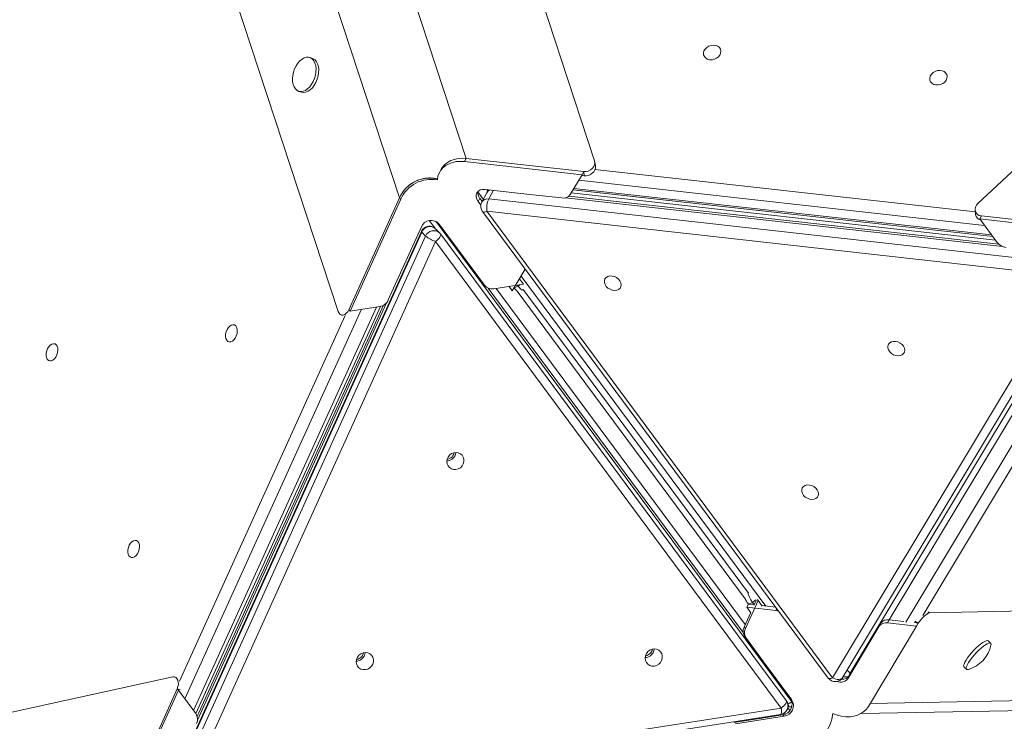
# Model space of a CAD drawing. Units: millimetres. Extents: x -3106 to 13240, y -5740 to 1341.
# Drawn here: x 7826 to 8379, y -4952 to -4557 of the extents above; entities that cross this region are included whole.
import ezdxf

# ---------------------------------------------------------------- set-up
doc = ezdxf.new("R2010")
doc.units = ezdxf.units.MM

msp = doc.modelspace()

# ---------------------------------------------------------------- linework, layer by layer
at = {"color": 7, "linetype": 'Continuous', "lineweight": 15}
for p, q in [((7860.75, -3758.21), (8148.99, -4636.41)), ((7803.54, -3802.59), (8076.81, -4635.18)), ((8039.28, -4657.26), (7766.01, -3824.67)), ((8004.8, -4721.26), (7716.57, -3843.05)), ((8364.58, -4660.45), (9171.28, -3904.3)), ((7990.32, -4578.85), (7988.83, -4578.36)), ((7982.62, -4597.38), (7984.12, -4597.87)), ((8075.88, -4636.92), (8076.81, -4635.18)), ((8075.88, -4636.92), (8141.94, -4644.28)), ((8076.81, -4635.18), (8142.87, -4642.54)), ((8149.44, -4639.51), (8149.14, -4637.08)), ((8062.69, -4641.26), (8061.76, -4643)), ((8141.94, -4644.28), (8135.21, -4655.51)), ((8143.16, -4644.97), (8141.63, -4644.8)), ((8141.94, -4644.28), (8142.87, -4642.54)), ((8143.16, -4644.97), (8142.87, -4642.54)), ((8088.31, -4654.45), (8085.53, -4659.66)), ((8114.21, -4655.55), (8087.47, -4652.57)), ((8088.96, -4653.51), (8088.33, -4652.66)), ((8130.58, -4657.39), (8114.21, -4655.55)), ((8376.32, -4683.39), (8134.42, -4656.42)), ((8135.78, -4654.55), (8374.45, -4681.16)), ((8136.82, -4652.83), (8372.96, -4679.15)), ((8136.87, -4652.74), (8372.89, -4679.06)), ((8039.28, -4657.26), (8010.77, -4720.28)), ((8011.5, -4721.04), (8040.01, -4658.02)), ((8040.01, -4658.02), (8039.28, -4657.26)), ((8084.36, -4657.56), (8083.44, -4659.3)), ((8083.44, -4659.3), (8084.98, -4661.38)), ((8084.36, -4657.56), (8085.69, -4659.35)), ((8089.45, -4657.97), (8419.3, -4694.74)), ((8085.92, -4664.99), (8280.36, -4927.52)), ((8418.25, -4701.68), (8088.4, -4664.91)), ((8088.4, -4664.91), (8282.83, -4927.43)), ((8363, -4664.29), (8363.3, -4666.72)), ((8365.6, -4669.21), (8366.53, -4667.48)), ((8432.59, -4674.84), (8366.53, -4667.48)), ((8055.99, -4670.1), (8059.09, -4674.28)), ((8059.71, -4670.52), (8259.92, -4940.84)), ((8060.91, -4671.36), (8060.82, -4671.24)), ((8061.64, -4672.12), (8060.91, -4671.36)), ((8086.33, -4705.68), (8060.91, -4671.36)), ((8087.06, -4706.44), (8061.64, -4672.12)), ((8365.6, -4669.21), (8431.67, -4676.58)), ((8375.26, -4682.26), (8365.6, -4669.21)), ((8051.6, -4676.26), (7909.26, -4990.88)), ((8051.75, -4676.58), (7909.42, -4991.2)), ((7911.61, -4993.48), (8053.95, -4678.86)), ((8051.6, -4673.67), (8032.99, -4714.8)), ((8053.95, -4678.86), (8051.75, -4676.58)), ((8061.95, -4677.14), (8059.75, -4674.86)), ((8256.8, -4940.15), (8062.37, -4677.63)), ((8059.57, -4681.87), (7917.23, -4996.49)), ((8254, -4944.4), (8059.57, -4681.87)), ((8109.46, -4698.44), (8102.72, -4709.68)), ((8109.54, -4698.3), (8109.98, -4697.47)), ((8429.89, -4696.06), (8292.64, -4924.84)), ((8086.33, -4705.68), (8087.06, -4706.44)), ((8086.76, -4706.2), (8086.33, -4705.68)), ((8086.76, -4706.2), (8087.49, -4706.96)), ((8109.07, -4705.94), (8092.34, -4708.53)), ((8105.57, -4706.49), (8105.95, -4707.01)), ((8106.8, -4702.88), (8109.07, -4705.94)), ((8282.83, -4927.43), (8418.25, -4701.68)), ((8288.66, -4927.11), (8424.08, -4701.36)), ((8089.07, -4708.09), (8232.57, -4901.85)), ((8102.72, -4709.68), (8100.89, -4707.21)), ((8107.95, -4709.33), (8108.59, -4709.06)), ((8108.68, -4709.01), (8108.87, -4708.87)), ((8108.87, -4708.87), (8235.48, -4879.81)), ((7925.53, -4949.23), (8030.25, -4717.76)), ((7925.69, -4951.25), (8031.93, -4716.42)), ((7924.7, -4947.48), (8028.5, -4718.4)), ((8006.38, -4723.13), (8007.18, -4723.45)), ((8011.5, -4721.04), (8010.77, -4720.28)), ((8028.23, -4718.45), (8011.5, -4721.04)), ((8233.82, -4899.61), (8240.91, -4883.95)), ((8238.76, -4886.32), (8239.9, -4883.8)), ((8240.91, -4883.95), (8240.33, -4883.35)), ((8240.91, -4883.95), (8243.23, -4887.09)), ((8234.56, -4887.69), (8235.48, -4885.95)), ((8236.88, -4890.83), (8234.56, -4887.69)), ((8234.56, -4887.69), (8250.94, -4889.52)), ((8237.79, -4885.01), (8235.48, -4885.95)), ((8235.48, -4885.95), (8238.76, -4886.32)), ((8238.76, -4886.32), (8237.79, -4885.01)), ((8243.01, -4886.79), (8250.84, -4887.67)), ((8337.38, -4890.77), (8694.58, -4884.02)), ((8233.09, -4898.85), (8236.78, -4890.69)), ((8314.65, -4894.78), (8313.73, -4896.52)), ((8314.65, -4894.78), (8322.82, -4895.69)), ((8233.09, -4898.85), (8233.82, -4899.61)), ((8291.4, -4927.91), (8309.1, -4898.39)), ((8292.33, -4926.17), (8310.03, -4896.66)), ((8330.11, -4898.34), (8302.99, -4943.56)), ((8309.1, -4898.39), (8310.03, -4896.66)), ((8313.73, -4896.52), (8330.11, -4898.34)), ((8328.7, -4896.35), (8331.04, -4896.61)), ((8330.11, -4898.34), (8331.04, -4896.61)), ((8234.34, -4905.35), (8233.61, -4904.59)), ((8243.28, -4917.6), (8233.61, -4904.59)), ((8244.01, -4918.36), (8234.34, -4905.35)), ((8371.73, -4907.91), (8370.3, -4906.59)), ((8244.01, -4918.36), (8243.28, -4917.6)), ((8259.04, -4938.88), (8243.28, -4917.6)), ((8259.77, -4939.64), (8244.01, -4918.36)), ((8356.74, -4921.29), (8358.17, -4922.61)), ((7151.04, -5093.06), (7911.77, -4926.89)), ((7913.89, -4927.3), (7913.1, -4926.98)), ((8292.71, -4924.72), (8291.03, -4923.17)), ((8292.33, -4926.17), (8291.4, -4927.91)), ((7885.75, -4996.62), (7914.26, -4933.61)), ((7914.99, -4934.37), (7914.26, -4933.61)), ((7886.48, -4997.38), (7914.99, -4934.37)), ((7914.99, -4934.37), (7924.66, -4947.43)), ((8259.04, -4938.88), (8259.77, -4939.64)), ((7917.23, -4996.49), (8254, -4944.4)), ((8259.92, -4940.84), (8257.69, -4942.15)), ((8257.85, -4944.81), (8257.71, -4943.99)), ((8257.74, -4942.5), (8258.16, -4943.07)), ((8259.88, -4943.73), (8257.74, -4943.77)), ((8258.16, -4943.07), (8257.78, -4943.12)), ((8259.92, -4940.84), (8259.93, -4940.75)), ((8298.93, -4947.45), (8628.1, -4941.23)), ((7916.77, -5000.16), (8253.55, -4948.07)), ((8227.5, -4952.48), (8254.8, -4948.25)), ((8228.23, -4953.24), (8255.53, -4949.01)), ((8255.53, -4949.01), (8254.8, -4948.25))]:
    msp.add_line(p, q, dxfattribs=at)
at = {"color": 8, "linetype": 'Continuous', "lineweight": 15}
for p, q in [((8149.18, -4641.42), (8363.12, -4665.27)), ((8368.26, -4672.8), (8140.09, -4647.37)), ((8086.38, -4658.07), (8083.33, -4653.95)), ((8092.06, -4653.08), (8089.45, -4657.97)), ((8137.32, -4651.98), (8372.24, -4678.17)), ((8378.35, -4684.66), (8132.68, -4657.27)), ((8105.95, -4707.01), (8106.9, -4706.28)), ((8107.72, -4701.35), (8245.25, -4887.04)), ((8093.67, -4708.33), (8233.72, -4897.45)), ((8103.79, -4707.88), (8105.95, -4707.01)), ((8233.73, -4882.99), (8105.5, -4709.83)), ((8017.96, -4720.04), (7918.62, -4939.27)), ((7923.41, -4945.74), (8026.27, -4718.75)), ((7915.47, -4929.19), (8008.68, -4723.49)), ((8412.27, -4732.22), (8314.73, -4894.79)), ((8323.97, -4896.07), (8417.79, -4739.68)), ((8421.84, -4745.14), (8333.59, -4892.24)), ((8239.71, -4883.55), (8237.79, -4885.01)), ((8250.94, -4889.52), (8251.48, -4888.52)), ((8336.6, -4890.32), (8337.38, -4890.77)), ((8331.04, -4896.61), (8329.18, -4895.55)), ((8291.8, -4926.84), (8288.79, -4926.9)), ((7915.86, -4934.24), (7914.26, -4933.61)), ((8304.04, -4941.82), (8642.56, -4935.42))]:
    msp.add_line(p, q, dxfattribs=at)
at = {"color": 7, "linetype": 'Continuous', "lineweight": 15, "flags": 128}
for points in [[(8216.34, -4579.33), (8217.58, -4578.76), (8218.63, -4577.95), (8219.41, -4576.97), (8219.88, -4575.87), (8220, -4574.76), (8219.75, -4573.7), (8219.15, -4572.77), (8218.26, -4572.05), (8217.13, -4571.59), (8215.85, -4571.42), (8214.51, -4571.56), (8213.22, -4571.99), (8212.07, -4572.68), (8211.14, -4573.59), (8210.51, -4574.64), (8210.21, -4575.75), (8210.28, -4576.85), (8210.71, -4577.85), (8211.46, -4578.68), (8212.48, -4579.28), (8213.7, -4579.6), (8215.02, -4579.61), (8216.34, -4579.33)], [(7981.64, -4596.89), (7982.71, -4597.4), (7983.88, -4597.57), (7985.12, -4597.38), (7986.38, -4596.85), (7987.62, -4596), (7988.79, -4594.85), (7989.85, -4593.45), (7990.76, -4591.85), (7991.49, -4590.1), (7992.01, -4588.28), (7992.3, -4586.44), (7992.35, -4584.65), (7992.17, -4582.97), (7991.75, -4581.48), (7991.12, -4580.21), (7990.29, -4579.23), (7989.29, -4578.55), (7988.17, -4578.21), (7986.96, -4578.22), (7985.7, -4578.58), (7984.44, -4579.28), (7983.23, -4580.28), (7982.12, -4581.56), (7981.13, -4583.07), (7980.3, -4584.75), (7979.68, -4586.55), (7979.27, -4588.39), (7979.09, -4590.21), (7979.16, -4591.95), (7979.46, -4593.54), (7979.99, -4594.93), (7980.73, -4596.06), (7981.64, -4596.89)], [(7984.12, -4597.87), (7984.2, -4597.89), (7985.38, -4598.06), (7986.62, -4597.87), (7987.88, -4597.34), (7989.12, -4596.49), (7990.28, -4595.34), (7991.34, -4593.94), (7992.25, -4592.34), (7992.98, -4590.59), (7993.5, -4588.76), (7993.79, -4586.92), (7993.85, -4585.13), (7993.66, -4583.46), (7993.25, -4581.97), (7992.61, -4580.7), (7991.78, -4579.71), (7990.79, -4579.04), (7990.32, -4578.85)], [(8343.6, -4593.51), (8344.83, -4592.95), (8345.88, -4592.14), (8346.67, -4591.15), (8347.14, -4590.06), (8347.25, -4588.94), (8347, -4587.88), (8346.41, -4586.96), (8345.51, -4586.24), (8344.38, -4585.78), (8343.1, -4585.61), (8341.77, -4585.74), (8340.47, -4586.18), (8339.32, -4586.87), (8338.39, -4587.77), (8337.76, -4588.82), (8337.47, -4589.94), (8337.54, -4591.04), (8337.96, -4592.04), (8338.72, -4592.87), (8339.74, -4593.46), (8340.95, -4593.78), (8342.27, -4593.8), (8343.6, -4593.51)], [(8060.55, -4647.26), (8060.57, -4647.07), (8060.9, -4645.17), (8061.56, -4643.38), (8062.54, -4641.76), (8063.81, -4640.32), (8065.35, -4639.1), (8067.13, -4638.12), (8069.11, -4637.4), (8071.26, -4636.96), (8073.53, -4636.79), (8075.88, -4636.92)], [(8062.69, -4641.26), (8063.47, -4640.02), (8064.74, -4638.58), (8066.27, -4637.36), (8068.05, -4636.38), (8070.03, -4635.67), (8072.18, -4635.22), (8074.46, -4635.06), (8076.81, -4635.18)], [(8062.69, -4641.26), (8063.47, -4640.02), (8064.74, -4638.58), (8066.27, -4637.36), (8068.05, -4636.38), (8070.03, -4635.67), (8072.18, -4635.22), (8074.46, -4635.06), (8076.81, -4635.18)], [(8083.44, -4659.3), (8082.73, -4658.06), (8082.38, -4656.78), (8082.43, -4655.55), (8082.85, -4654.44), (8083.63, -4653.54), (8084.71, -4652.9), (8086.02, -4652.57), (8087.47, -4652.57)], [(8109.46, -4698.44), (8109.72, -4697.91), (8109.88, -4697.34)], [(8156.41, -4701.56), (8157.55, -4701.28), (8158.82, -4701.3), (8160.11, -4701.62), (8161.34, -4702.21), (8162.4, -4703.03), (8163.23, -4704.03), (8163.76, -4705.12), (8163.96, -4706.22), (8163.79, -4707.26), (8163.29, -4708.16), (8162.49, -4708.85), (8161.44, -4709.27), (8160.22, -4709.41), (8158.93, -4709.24), (8157.66, -4708.78), (8156.5, -4708.06), (8155.55, -4707.15), (8154.86, -4706.1), (8154.5, -4704.99), (8154.48, -4703.9), (8154.82, -4702.93), (8155.48, -4702.13), (8156.41, -4701.56)], [(7942.71, -4738.07), (7943.49, -4738.38), (7944.37, -4738.34), (7945.27, -4737.94), (7946.14, -4737.21), (7946.9, -4736.22), (7947.5, -4735.02), (7947.9, -4733.72), (7948.07, -4732.41), (7947.99, -4731.18), (7947.67, -4730.13), (7947.14, -4729.33), (7946.42, -4728.85), (7945.59, -4728.71), (7944.69, -4728.93), (7943.8, -4729.5), (7942.98, -4730.37), (7942.29, -4731.47), (7941.78, -4732.73), (7941.49, -4734.05), (7941.45, -4735.33), (7941.65, -4736.49), (7942.08, -4737.42), (7942.71, -4738.07)], [(7841.81, -4748.76), (7842.6, -4749.07), (7843.47, -4749.02), (7844.37, -4748.62), (7845.24, -4747.9), (7846, -4746.91), (7846.61, -4745.71), (7847.01, -4744.41), (7847.17, -4743.1), (7847.09, -4741.87), (7846.77, -4740.82), (7846.24, -4740.02), (7845.53, -4739.53), (7844.69, -4739.4), (7843.79, -4739.62), (7842.9, -4740.19), (7842.08, -4741.06), (7841.39, -4742.16), (7840.88, -4743.42), (7840.6, -4744.74), (7840.55, -4746.02), (7840.75, -4747.17), (7841.18, -4748.11), (7841.81, -4748.76)], [(8315.88, -4738.36), (8317.03, -4738.08), (8318.29, -4738.1), (8319.58, -4738.41), (8320.81, -4739), (8321.88, -4739.83), (8322.71, -4740.82), (8323.24, -4741.91), (8323.43, -4743.02), (8323.27, -4744.06), (8322.76, -4744.96), (8321.96, -4745.64), (8320.91, -4746.07), (8319.7, -4746.2), (8318.4, -4746.03), (8317.13, -4745.58), (8315.98, -4744.86), (8315.02, -4743.94), (8314.33, -4742.89), (8313.97, -4741.78), (8313.95, -4740.7), (8314.29, -4739.72), (8314.95, -4738.92), (8315.88, -4738.36)], [(8073.51, -4809.16), (8072.33, -4809.84), (8071.04, -4810.19), (8069.72, -4810.18), (8068.48, -4809.82), (8067.4, -4809.13), (8066.57, -4808.16), (8066.05, -4806.99), (8065.87, -4805.7), (8066.05, -4804.39), (8066.58, -4803.15), (8067.41, -4802.07), (8068.5, -4801.25), (8069.74, -4800.73), (8071.06, -4800.55), (8072.35, -4800.74), (8073.52, -4801.27), (8074.48, -4802.11), (8075.17, -4803.18), (8075.52, -4804.43), (8075.52, -4805.74), (8075.16, -4807.03), (8074.47, -4808.2), (8073.51, -4809.16)], [(8068.14, -4803.58), (8066.96, -4804.26), (8066.01, -4804.55)], [(8267.41, -4819.17), (8268.56, -4818.89), (8269.82, -4818.91), (8271.11, -4819.22), (8272.34, -4819.81), (8273.41, -4820.64), (8274.23, -4821.63), (8274.76, -4822.72), (8274.96, -4823.83), (8274.79, -4824.87), (8274.29, -4825.76), (8273.49, -4826.45), (8272.44, -4826.88), (8271.22, -4827.01), (8269.93, -4826.84), (8268.66, -4826.38), (8267.5, -4825.67), (8266.55, -4824.75), (8265.86, -4823.7), (8265.5, -4822.59), (8265.48, -4821.51), (8265.82, -4820.53), (8266.48, -4819.73), (8267.41, -4819.17)], [(7887.73, -4859.4), (7888.51, -4859.71), (7889.39, -4859.67), (7890.29, -4859.27), (7891.16, -4858.55), (7891.92, -4857.55), (7892.52, -4856.36), (7892.92, -4855.06), (7893.09, -4853.75), (7893.01, -4852.52), (7892.69, -4851.46), (7892.16, -4850.67), (7891.44, -4850.18), (7890.61, -4850.05), (7889.71, -4850.27), (7888.82, -4850.84), (7888, -4851.7), (7887.31, -4852.81), (7886.8, -4854.07), (7886.51, -4855.39), (7886.47, -4856.67), (7886.67, -4857.82), (7887.1, -4858.75), (7887.73, -4859.4)], [(8185.05, -4919.74), (8183.88, -4920.42), (8182.59, -4920.77), (8181.27, -4920.77), (8180.03, -4920.41), (8178.95, -4919.72), (8178.12, -4918.75), (8177.59, -4917.58), (8177.42, -4916.29), (8177.6, -4914.98), (8178.13, -4913.74), (8178.96, -4912.66), (8180.04, -4911.84), (8181.29, -4911.32), (8182.61, -4911.14), (8183.9, -4911.33), (8185.07, -4911.86), (8186.03, -4912.69), (8186.72, -4913.77), (8187.07, -4915.02), (8187.07, -4916.33), (8186.71, -4917.62), (8186.02, -4918.79), (8185.05, -4919.74)], [(8367.4, -4907.46), (8366.23, -4908.3), (8364.97, -4909.34), (8363.65, -4910.55), (8362.32, -4911.88), (8361.04, -4913.28), (8359.85, -4914.71), (8358.79, -4916.11), (8357.9, -4917.43), (8357.22, -4918.63), (8356.76, -4919.65), (8356.55, -4920.47), (8356.59, -4921.05), (8356.74, -4921.29)], [(8368.83, -4908.78), (8367.66, -4909.62), (8366.4, -4910.66), (8365.08, -4911.87), (8363.75, -4913.2), (8362.47, -4914.6), (8361.28, -4916.03), (8360.22, -4917.43), (8359.33, -4918.75), (8358.65, -4919.95), (8358.19, -4920.97), (8357.98, -4921.79), (8358.02, -4922.37), (8358.31, -4922.7), (8358.84, -4922.76), (8359.21, -4922.68)], [(8370.3, -4906.59), (8369.92, -4906.43), (8369.28, -4906.51), (8368.43, -4906.86), (8367.4, -4907.46)], [(8371.88, -4908.94), (8371.93, -4908.4), (8371.77, -4907.95), (8371.35, -4907.75), (8370.71, -4907.83), (8369.86, -4908.18), (8368.83, -4908.78)], [(8022.56, -4921.77), (8021.38, -4922.45), (8020.09, -4922.8), (8018.77, -4922.8), (8017.53, -4922.44), (8016.45, -4921.75), (8015.62, -4920.78), (8015.1, -4919.61), (8014.92, -4918.32), (8015.1, -4917.01), (8015.63, -4915.77), (8016.46, -4914.69), (8017.55, -4913.87), (8018.79, -4913.35), (8020.11, -4913.17), (8021.4, -4913.36), (8022.57, -4913.89), (8023.53, -4914.72), (8024.22, -4915.8), (8024.57, -4917.05), (8024.57, -4918.36), (8024.21, -4919.65), (8023.52, -4920.82), (8022.56, -4921.77)], [(8017.19, -4916.2), (8016.01, -4916.88), (8015.06, -4917.17)], [(8179.68, -4914.17), (8178.51, -4914.85), (8177.56, -4915.14)], [(8302.99, -4943.56), (8301.87, -4945.09), (8300.46, -4946.42), (8298.8, -4947.53), (8296.91, -4948.38), (8294.84, -4948.96), (8292.63, -4949.27), (8290.31, -4949.29), (8287.93, -4949.02), (8285.55, -4948.48), (8283.19, -4947.66), (8282.9, -4947.54)]]:
    msp.add_lwpolyline(points, dxfattribs=at)
at = {"color": 8, "linetype": 'Continuous', "lineweight": 15, "flags": 128}
for points in [[(8088.4, -4664.91), (8087.67, -4665.16), (8087.04, -4665.29), (8086.52, -4665.29), (8086.12, -4665.17), (8085.92, -4664.99)], [(8051.75, -4676.58), (8051.6, -4676.37), (8051.6, -4676.26)], [(8059.57, -4681.87), (8060.32, -4681.26), (8060.99, -4680.62), (8061.57, -4679.97), (8062.02, -4679.36), (8062.32, -4678.79), (8062.48, -4678.29), (8062.48, -4677.88), (8062.37, -4677.63)], [(8282.83, -4927.43), (8282.11, -4927.68), (8281.48, -4927.81), (8280.95, -4927.82), (8280.56, -4927.69), (8280.36, -4927.52)], [(8288.66, -4927.11), (8288.33, -4927.53), (8287.8, -4927.94), (8287.13, -4928.21), (8286.35, -4928.34), (8285.5, -4928.32), (8284.61, -4928.16), (8283.71, -4927.86), (8282.83, -4927.43)], [(8253.55, -4948.07), (8253.65, -4948.03), (8253.82, -4947.81), (8253.95, -4947.41), (8254.04, -4946.84), (8254.08, -4946.13), (8254.06, -4945.31), (8254, -4944.4)], [(8254, -4944.4), (8254.75, -4943.78), (8255.43, -4943.14), (8256, -4942.5), (8256.45, -4941.88), (8256.76, -4941.31), (8256.92, -4940.81), (8256.91, -4940.4), (8256.8, -4940.15)], [(8255.91, -4947.03), (8256.01, -4947.47), (8256.1, -4947.9)]]:
    msp.add_lwpolyline(points, dxfattribs=at)
at = {"color": 7, "linetype": 'Continuous', "lineweight": 15}
for centre, radius, start, end in [((8056.25, -4664.68), 18.52, 76.3793, 156.3849), ((8057.01, -4665.48), 18.56, 78.9988, 156.3253), ((8087.93, -4654.59), 4.65, 170.1737, 219.7823), ((8092.72, -4656.81), 5, 127.0535, 151.9167), ((8131.43, -4652.85), 4.62, 259.3646, 324.7599), ((8089.94, -4662.02), 5, 151.9167, 216.5252), ((8101.77, -4663.4), 13.46, 156.2388, 186.4555), ((8057.08, -4675.9), 5.92, 39.6724, 157.9137), ((8056.15, -4678.32), 5, 43.9028, 127.4304), ((8056.15, -4678.32), 5, 127.4304, 155.6574), ((8066.75, -4661.72), 21.4, 233.2544, 250.3853), ((8058.35, -4680.61), 5, 36.5252, 43.9028), ((8381.37, -4677.6), 7.68, 217.2916, 263.2679), ((8091.42, -4703.14), 5.47, 217.1144, 279.6641), ((8027.22, -4712.2), 6.33, 279.1841, 335.6774), ((8064.95, -4799.39), 5.26, 307.2688, 346.141), ((8065.74, -4800.2), 5.19, 307.0332, 356.0322), ((8065.73, -4800.29), 5.12, 271.622, 307.7537), ((8250.1, -4896.87), 7.4, 71.3254, 83.4503), ((8313.81, -4899.32), 4.62, 79.4406, 144.7715), ((8238.22, -4901.28), 5.68, 154.6862, 215.7274), ((8238.95, -4902.04), 5.68, 154.6874, 215.7261), ((8312.88, -4901.06), 4.62, 79.4412, 144.7708), ((8176.5, -4909.98), 5.26, 307.2649, 346.1449), ((8177.29, -4910.79), 5.19, 307.034, 356.0312), ((8354.1, -4905.24), 18.17, 286.3377, 348.2693), ((8014.78, -4912.91), 5.12, 271.6221, 307.7537), ((8014, -4912.01), 5.26, 307.2676, 346.1415), ((8014.79, -4912.82), 5.19, 307.0337, 356.0317), ((8177.28, -4910.88), 5.12, 271.6221, 307.7537), ((8284.38, -4924.54), 5, 216.5252, 329.0435), ((8287.34, -4924.73), 5.15, 246.5248, 321.9321), ((8288.58, -4923.54), 4.57, 261.6598, 324.9339), ((8296.92, -4927.41), 5, 149.0389, 171.2321), ((8253.98, -4942.24), 6.07, 277.7356, 33.5793), ((8252.78, -4943.13), 5, 278.793, 36.5252), ((8254.71, -4943), 6.07, 277.7354, 33.5792), ((7920.05, -4950.74), 5.68, 334.6092, 35.6242), ((8264.16, -4946.02), 18.88, 279.0198, 355.3761)]:
    msp.add_arc(centre, radius, start, end, dxfattribs=at)
at = {"color": 8, "linetype": 'Continuous', "lineweight": 15}
for centre, radius, start, end in [((8091.13, -4656.04), 3.24, 103.4845, 150.6099), ((8088.72, -4661.66), 3.76, 78.7181, 147.8716), ((8056.35, -4678.47), 4.96, 46.6347, 157.6975), ((8058.54, -4680.75), 4.96, 46.6354, 157.6968), ((8294.66, -4926.03), 2.35, 149.67, 183.8728), ((8255.02, -4948.64), 4.86, 36.8933, 54.83)]:
    msp.add_arc(centre, radius, start, end, dxfattribs=at)
at = {"color": 7, "linetype": 'Continuous', "lineweight": 15}
for centre, major_axis, ratio, start_param, end_param in [((8144.24, -4638.22), (4.57, 2.25), 0.816046, 4.048008, 6.168272), ((8144.54, -4640.65), (4.57, 2.25), 0.816046, 4.048008, 6.004407), ((8367.9, -4663.15), (4.57, 2.25), 0.816046, 1.927745, 4.048008), ((8368.19, -4665.58), (4.57, 2.25), 0.816046, 2.862814, 3.866125), ((8103.82, -4705.6), (-2.5, 4.38), 0.283883, 1.966169, 2.825022), ((8106.14, -4704.66), (-2.5, 4.38), 0.283883, 1.966169, 3.179765), ((8106.14, -4704.66), (-2.5, 4.38), 0.283883, 1.966169, 3.179765), ((8007.99, -4718.39), (1.44, 4.8), 0.651938, 2.390313, 4.510576), ((8235.66, -4883.61), (-2.5, 4.38), 0.283883, 1.115668, 1.966169), ((8237.98, -4882.67), (-2.5, 4.38), 0.283883, 0.593768, 1.966169), ((8237.98, -4882.67), (-2.5, 4.38), 0.283883, 0.593768, 1.966169), ((8334.12, -4894.59), (3.54, 3.73), 0.228949, 0.221992, 2.342255), ((7911.48, -4931.72), (1.44, 4.8), 0.651938, 4.510576, 6.63084)]:
    msp.add_ellipse(centre, major_axis=major_axis, ratio=ratio, start_param=start_param, end_param=end_param, dxfattribs=at)
msp.add_open_spline([(8060.76, -4646.77), (8060.55, -4646.7), (8059.45, -4646.32), (8057.3, -4646.1), (8054.4, -4646.14), (8051.51, -4646.69), (8048.72, -4647.7), (8046.1, -4649.15), (8043.74, -4651), (8041.25, -4653.61), (8040.03, -4655.87), (8039.28, -4657.26)], degree=3, knots=[0, 0, 0, 0, 0.026398, 0.139784, 0.25317, 0.366556, 0.479942, 0.593328, 0.706713, 0.820099, 1, 1, 1, 1], dxfattribs=at)

doc.saveas('drawing.dxf')
